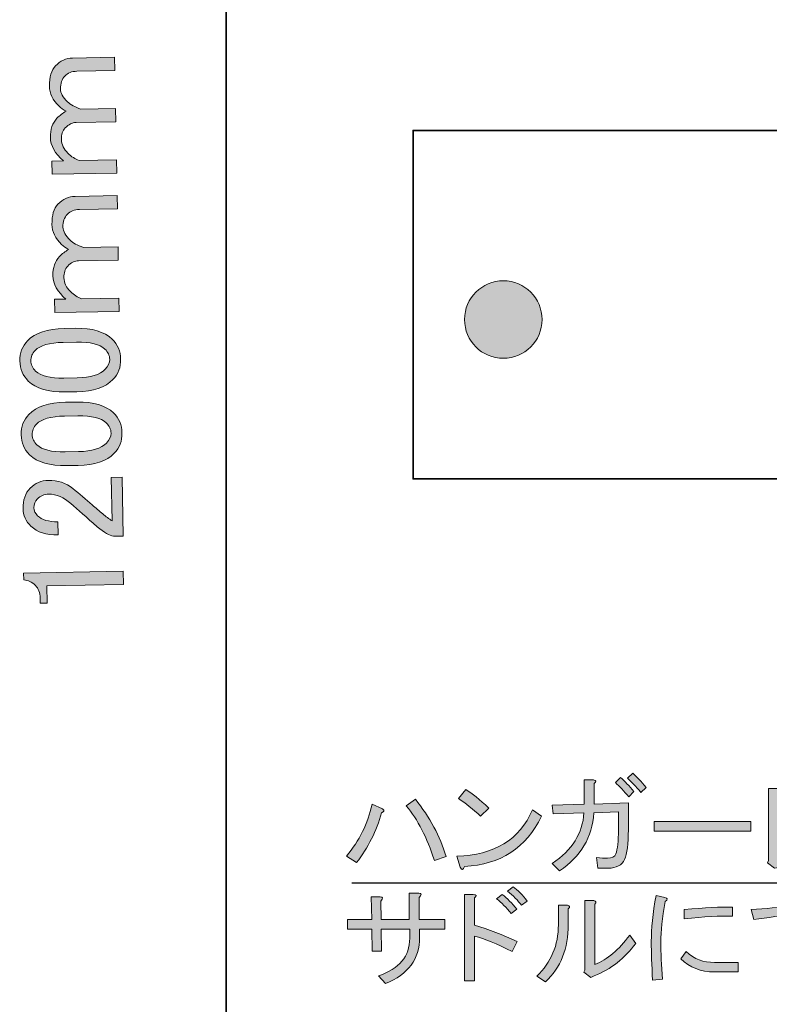
# Model space of a CAD drawing. Units: inches. Extents: x -3 to 213, y -300 to 3.
# Drawn here: x 62 to 83, y -78 to -50 of the extents above; entities that cross this region are included whole.
import ezdxf

# ---------------------------------------------------------------- set-up
doc = ezdxf.new("R2010")
doc.units = ezdxf.units.IN
doc.header["$MEASUREMENT"] = 0
doc.layers.add('_U+30EC_U+30A4_U+30E4_U+30FC 1', color=7, linetype='Continuous')

# ---------------------------------------------------------------- blocks, each defined once
blk = doc.blocks.new('block 103')
at = {"layer": '_U+30EC_U+30A4_U+30E4_U+30FC 1', "color": 29, "lineweight": 35}
blk.add_lwpolyline([(67.899, -87.234), (67.899, -29.228)], dxfattribs=at)
blk = doc.blocks.new('block 102')
at = {"layer": '_U+30EC_U+30A4_U+30E4_U+30FC 1'}
blk.add_blockref('block 103', (0, 0), dxfattribs=at)
blk = doc.blocks.new('block 106')
at = {"layer": '_U+30EC_U+30A4_U+30E4_U+30FC 1'}
h = blk.add_hatch(color=29, dxfattribs=at)
h.dxf.hatch_style = 2
edge = h.paths.add_edge_path()
edge.add_spline(control_points=[(64.753, -54.198), (64.753, -54.198), (64.76, -54.578), (64.76, -54.578), (64.76, -54.578), (62.908, -54.612), (62.908, -54.612), (62.908, -54.612), (62.901, -54.231), (62.901, -54.231), (62.901, -54.231), (63.232, -54.225), (63.232, -54.225), (62.986, -54.02), (62.86, -53.797), (62.856, -53.554), (62.852, -53.322), (62.915, -53.14), (63.045, -53.005), (63.12, -52.926), (63.207, -52.859), (63.305, -52.802), (63.227, -52.759), (63.161, -52.711), (63.104, -52.656), (62.925, -52.483), (62.833, -52.292), (62.829, -52.083), (62.825, -51.818), (62.882, -51.624), (63.001, -51.501), (63.142, -51.355), (63.306, -51.28), (63.493, -51.277), (63.493, -51.277), (64.7, -51.255), (64.7, -51.255), (64.7, -51.255), (64.707, -51.635), (64.707, -51.635), (64.707, -51.635), (63.616, -51.655), (63.616, -51.655), (63.472, -51.657), (63.357, -51.704), (63.271, -51.793), (63.184, -51.883), (63.142, -52.005), (63.145, -52.16), (63.147, -52.281), (63.216, -52.406), (63.35, -52.536), (63.429, -52.612), (63.557, -52.681), (63.734, -52.744), (63.734, -52.744), (64.726, -52.726), (64.726, -52.726), (64.726, -52.726), (64.733, -53.107), (64.733, -53.107), (64.733, -53.107), (63.592, -53.127), (63.592, -53.127), (63.482, -53.129), (63.378, -53.181), (63.281, -53.282), (63.205, -53.36), (63.169, -53.471), (63.171, -53.614), (63.174, -53.758), (63.237, -53.889), (63.36, -54.008), (63.461, -54.106), (63.567, -54.176), (63.678, -54.217), (63.678, -54.217), (64.753, -54.198), (64.753, -54.198)], knot_values=[0, 0, 0, 0, 1, 1, 1, 2, 2, 2, 3, 3, 3, 4, 4, 4, 5, 5, 5, 6, 6, 6, 7, 7, 7, 8, 8, 8, 9, 9, 9, 10, 10, 10, 11, 11, 11, 12, 12, 12, 13, 13, 13, 14, 14, 14, 15, 15, 15, 16, 16, 16, 17, 17, 17, 18, 18, 18, 19, 19, 19, 20, 20, 20, 21, 21, 21, 22, 22, 22, 23, 23, 23, 24, 24, 24, 25, 25, 25, 26, 26, 26, 26], degree=3, periodic=1)
h = blk.add_hatch(color=29, dxfattribs=at)
h.dxf.hatch_style = 2
edge = h.paths.add_edge_path()
edge.add_spline(control_points=[(64.824, -58.166), (64.824, -58.166), (64.831, -58.546), (64.831, -58.546), (64.831, -58.546), (62.979, -58.58), (62.979, -58.58), (62.979, -58.58), (62.973, -58.2), (62.973, -58.2), (62.973, -58.2), (63.303, -58.194), (63.303, -58.194), (63.057, -57.989), (62.932, -57.765), (62.927, -57.522), (62.923, -57.291), (62.986, -57.108), (63.116, -56.973), (63.192, -56.895), (63.278, -56.827), (63.377, -56.77), (63.299, -56.727), (63.232, -56.679), (63.176, -56.624), (62.996, -56.452), (62.905, -56.26), (62.901, -56.051), (62.896, -55.786), (62.953, -55.592), (63.072, -55.469), (63.213, -55.323), (63.377, -55.248), (63.564, -55.245), (63.564, -55.245), (64.771, -55.223), (64.771, -55.223), (64.771, -55.223), (64.778, -55.603), (64.778, -55.603), (64.778, -55.603), (63.687, -55.623), (63.687, -55.623), (63.544, -55.626), (63.429, -55.672), (63.342, -55.761), (63.255, -55.852), (63.214, -55.973), (63.216, -56.128), (63.219, -56.249), (63.287, -56.375), (63.422, -56.504), (63.5, -56.58), (63.628, -56.649), (63.806, -56.712), (63.806, -56.712), (64.798, -56.695), (64.798, -56.695), (64.798, -56.695), (64.805, -57.075), (64.805, -57.075), (64.805, -57.075), (63.664, -57.095), (63.664, -57.095), (63.554, -57.097), (63.45, -57.149), (63.352, -57.25), (63.277, -57.328), (63.24, -57.44), (63.243, -57.583), (63.245, -57.726), (63.308, -57.857), (63.431, -57.976), (63.533, -58.074), (63.639, -58.144), (63.75, -58.185), (63.75, -58.185), (64.824, -58.166), (64.824, -58.166)], knot_values=[0, 0, 0, 0, 1, 1, 1, 2, 2, 2, 3, 3, 3, 4, 4, 4, 5, 5, 5, 6, 6, 6, 7, 7, 7, 8, 8, 8, 9, 9, 9, 10, 10, 10, 11, 11, 11, 12, 12, 12, 13, 13, 13, 14, 14, 14, 15, 15, 15, 16, 16, 16, 17, 17, 17, 18, 18, 18, 19, 19, 19, 20, 20, 20, 21, 21, 21, 22, 22, 22, 23, 23, 23, 24, 24, 24, 25, 25, 25, 26, 26, 26, 26], degree=3, periodic=1)
h = blk.add_hatch(color=29, dxfattribs=at)
h.dxf.hatch_style = 2
edge = h.paths.add_edge_path()
edge.add_spline(control_points=[(63.285, -60.857), (62.8, -60.865), (62.445, -60.762), (62.221, -60.545), (62.064, -60.394), (61.983, -60.202), (61.979, -59.97), (61.975, -59.739), (62.048, -59.545), (62.2, -59.388), (62.417, -59.163), (62.767, -59.047), (63.252, -59.038), (63.252, -59.038), (63.583, -59.032), (63.583, -59.032), (64.057, -59.023), (64.406, -59.127), (64.63, -59.344), (64.788, -59.496), (64.868, -59.687), (64.872, -59.918), (64.876, -60.15), (64.803, -60.344), (64.651, -60.501), (64.435, -60.726), (64.09, -60.842), (63.616, -60.851), (63.616, -60.851), (63.285, -60.857), (63.285, -60.857)], knot_values=[0, 0, 0, 0, 1, 1, 1, 2, 2, 2, 3, 3, 3, 4, 4, 4, 5, 5, 5, 6, 6, 6, 7, 7, 7, 8, 8, 8, 9, 9, 9, 10, 10, 10, 10], degree=3, periodic=1)
edge = h.paths.add_edge_path()
edge.add_spline(control_points=[(62.431, -60.26), (62.577, -60.401), (62.848, -60.468), (63.245, -60.46), (63.245, -60.46), (63.625, -60.454), (63.625, -60.454), (64.011, -60.447), (64.279, -60.365), (64.431, -60.208), (64.518, -60.118), (64.56, -60.023), (64.558, -59.924), (64.556, -59.814), (64.51, -59.716), (64.421, -59.629), (64.275, -59.488), (64.003, -59.421), (63.606, -59.429), (63.606, -59.429), (63.226, -59.435), (63.226, -59.435), (62.829, -59.443), (62.561, -59.519), (62.42, -59.665), (62.333, -59.755), (62.291, -59.855), (62.293, -59.965), (62.295, -60.075), (62.341, -60.173), (62.431, -60.26)], knot_values=[0, 0, 0, 0, 1, 1, 1, 2, 2, 2, 3, 3, 3, 4, 4, 4, 5, 5, 5, 6, 6, 6, 7, 7, 7, 8, 8, 8, 9, 9, 9, 10, 10, 10, 10], degree=3, periodic=1)
h = blk.add_hatch(color=29, dxfattribs=at)
h.dxf.hatch_style = 2
edge = h.paths.add_edge_path()
edge.add_spline(control_points=[(63.323, -62.973), (62.838, -62.982), (62.483, -62.878), (62.259, -62.661), (62.102, -62.51), (62.021, -62.318), (62.017, -62.087), (62.013, -61.855), (62.086, -61.661), (62.238, -61.504), (62.455, -61.279), (62.805, -61.163), (63.29, -61.154), (63.29, -61.154), (63.621, -61.148), (63.621, -61.148), (64.095, -61.14), (64.444, -61.244), (64.668, -61.46), (64.826, -61.612), (64.906, -61.803), (64.91, -62.035), (64.915, -62.266), (64.841, -62.461), (64.689, -62.618), (64.473, -62.842), (64.128, -62.958), (63.653, -62.967), (63.653, -62.967), (63.323, -62.973), (63.323, -62.973)], knot_values=[0, 0, 0, 0, 1, 1, 1, 2, 2, 2, 3, 3, 3, 4, 4, 4, 5, 5, 5, 6, 6, 6, 7, 7, 7, 8, 8, 8, 9, 9, 9, 10, 10, 10, 10], degree=3, periodic=1)
edge = h.paths.add_edge_path()
edge.add_spline(control_points=[(62.469, -62.376), (62.615, -62.517), (62.886, -62.584), (63.283, -62.577), (63.283, -62.577), (63.663, -62.57), (63.663, -62.57), (64.049, -62.563), (64.318, -62.481), (64.469, -62.324), (64.556, -62.234), (64.598, -62.14), (64.596, -62.04), (64.594, -61.93), (64.549, -61.832), (64.458, -61.745), (64.313, -61.605), (64.041, -61.538), (63.645, -61.545), (63.645, -61.545), (63.264, -61.552), (63.264, -61.552), (62.867, -61.559), (62.599, -61.636), (62.458, -61.781), (62.371, -61.871), (62.329, -61.971), (62.331, -62.081), (62.333, -62.191), (62.379, -62.29), (62.469, -62.376)], knot_values=[0, 0, 0, 0, 1, 1, 1, 2, 2, 2, 3, 3, 3, 4, 4, 4, 5, 5, 5, 6, 6, 6, 7, 7, 7, 8, 8, 8, 9, 9, 9, 10, 10, 10, 10], degree=3, periodic=1)
h = blk.add_hatch(color=29, dxfattribs=at)
h.dxf.hatch_style = 2
edge = h.paths.add_edge_path()
edge.add_spline(control_points=[(63.078, -64.962), (62.736, -64.968), (62.475, -64.885), (62.296, -64.711), (62.15, -64.571), (62.075, -64.401), (62.071, -64.203), (62.067, -63.961), (62.136, -63.766), (62.276, -63.62), (62.417, -63.475), (62.592, -63.4), (62.801, -63.396), (63.066, -63.391), (63.299, -63.47), (63.5, -63.631), (63.691, -63.782), (63.875, -63.939), (64.054, -64.101), (64.155, -64.187), (64.256, -64.274), (64.357, -64.36), (64.447, -64.436), (64.536, -64.5), (64.625, -64.554), (64.625, -64.554), (64.602, -63.314), (64.602, -63.314), (64.602, -63.314), (64.917, -63.308), (64.917, -63.308), (64.917, -63.308), (64.947, -64.995), (64.947, -64.995), (64.947, -64.995), (64.666, -65), (64.666, -65), (64.555, -64.98), (64.399, -64.889), (64.198, -64.727), (63.895, -64.457), (63.643, -64.235), (63.442, -64.062), (63.24, -63.879), (63.029, -63.789), (62.808, -63.793), (62.676, -63.795), (62.567, -63.841), (62.48, -63.931), (62.415, -63.998), (62.383, -64.081), (62.385, -64.181), (62.387, -64.269), (62.421, -64.345), (62.489, -64.41), (62.612, -64.53), (62.806, -64.587), (63.071, -64.582), (63.071, -64.582), (63.078, -64.962), (63.078, -64.962)], knot_values=[0, 0, 0, 0, 1, 1, 1, 2, 2, 2, 3, 3, 3, 4, 4, 4, 5, 5, 5, 6, 6, 6, 7, 7, 7, 8, 8, 8, 9, 9, 9, 10, 10, 10, 11, 11, 11, 12, 12, 12, 13, 13, 13, 14, 14, 14, 15, 15, 15, 16, 16, 16, 17, 17, 17, 18, 18, 18, 19, 19, 19, 20, 20, 20, 20], degree=3, periodic=1)
h = blk.add_hatch(color=29, dxfattribs=at)
h.dxf.hatch_style = 2
edge = h.paths.add_edge_path()
edge.add_spline(control_points=[(62.092, -66.253), (62.092, -66.253), (62.088, -66.055), (62.088, -66.055), (62.088, -66.055), (64.949, -66.004), (64.949, -66.004), (64.949, -66.004), (64.955, -66.384), (64.955, -66.384), (64.955, -66.384), (62.756, -66.423), (62.756, -66.423), (62.756, -66.423), (62.765, -66.919), (62.765, -66.919), (62.765, -66.919), (62.567, -66.923), (62.567, -66.923), (62.567, -66.923), (62.564, -66.774), (62.564, -66.774), (62.562, -66.62), (62.515, -66.499), (62.425, -66.413), (62.325, -66.315), (62.214, -66.262), (62.092, -66.253)], knot_values=[0, 0, 0, 0, 1, 1, 1, 2, 2, 2, 3, 3, 3, 4, 4, 4, 5, 5, 5, 6, 6, 6, 7, 7, 7, 8, 8, 8, 9, 9, 9, 9], degree=3, periodic=1)
at = {"layer": '_U+30EC_U+30A4_U+30E4_U+30FC 1', "lineweight": 0}
for points, knots in [([(64.753, -54.198), (64.753, -54.198), (64.76, -54.578), (64.76, -54.578), (64.76, -54.578), (62.908, -54.612), (62.908, -54.612), (62.908, -54.612), (62.901, -54.231), (62.901, -54.231), (62.901, -54.231), (63.232, -54.225), (63.232, -54.225), (62.986, -54.02), (62.86, -53.797), (62.856, -53.554), (62.852, -53.322), (62.915, -53.14), (63.045, -53.005), (63.12, -52.926), (63.207, -52.859), (63.305, -52.802), (63.227, -52.759), (63.161, -52.711), (63.104, -52.656), (62.925, -52.483), (62.833, -52.292), (62.829, -52.083), (62.825, -51.818), (62.882, -51.624), (63.001, -51.501), (63.142, -51.355), (63.306, -51.28), (63.493, -51.277), (63.493, -51.277), (64.7, -51.255), (64.7, -51.255), (64.7, -51.255), (64.707, -51.635), (64.707, -51.635), (64.707, -51.635), (63.616, -51.655), (63.616, -51.655), (63.472, -51.657), (63.357, -51.704), (63.271, -51.793), (63.184, -51.883), (63.142, -52.005), (63.145, -52.16), (63.147, -52.281), (63.216, -52.406), (63.35, -52.536), (63.429, -52.612), (63.557, -52.681), (63.734, -52.744), (63.734, -52.744), (64.726, -52.726), (64.726, -52.726), (64.726, -52.726), (64.733, -53.107), (64.733, -53.107), (64.733, -53.107), (63.592, -53.127), (63.592, -53.127), (63.482, -53.129), (63.378, -53.181), (63.281, -53.282), (63.205, -53.36), (63.169, -53.471), (63.171, -53.614), (63.174, -53.758), (63.237, -53.889), (63.36, -54.008), (63.461, -54.106), (63.567, -54.176), (63.678, -54.217), (63.678, -54.217), (64.753, -54.198), (64.753, -54.198)], [0, 0, 0, 0, 1, 1, 1, 2, 2, 2, 3, 3, 3, 4, 4, 4, 5, 5, 5, 6, 6, 6, 7, 7, 7, 8, 8, 8, 9, 9, 9, 10, 10, 10, 11, 11, 11, 12, 12, 12, 13, 13, 13, 14, 14, 14, 15, 15, 15, 16, 16, 16, 17, 17, 17, 18, 18, 18, 19, 19, 19, 20, 20, 20, 21, 21, 21, 22, 22, 22, 23, 23, 23, 24, 24, 24, 25, 25, 25, 26, 26, 26, 26]), ([(64.824, -58.166), (64.824, -58.166), (64.831, -58.546), (64.831, -58.546), (64.831, -58.546), (62.979, -58.58), (62.979, -58.58), (62.979, -58.58), (62.973, -58.2), (62.973, -58.2), (62.973, -58.2), (63.303, -58.194), (63.303, -58.194), (63.057, -57.989), (62.932, -57.765), (62.927, -57.522), (62.923, -57.291), (62.986, -57.108), (63.116, -56.973), (63.192, -56.895), (63.278, -56.827), (63.377, -56.77), (63.299, -56.727), (63.232, -56.679), (63.176, -56.624), (62.996, -56.452), (62.905, -56.26), (62.901, -56.051), (62.896, -55.786), (62.953, -55.592), (63.072, -55.469), (63.213, -55.323), (63.377, -55.248), (63.564, -55.245), (63.564, -55.245), (64.771, -55.223), (64.771, -55.223), (64.771, -55.223), (64.778, -55.603), (64.778, -55.603), (64.778, -55.603), (63.687, -55.623), (63.687, -55.623), (63.544, -55.626), (63.429, -55.672), (63.342, -55.761), (63.255, -55.852), (63.214, -55.973), (63.216, -56.128), (63.219, -56.249), (63.287, -56.375), (63.422, -56.504), (63.5, -56.58), (63.628, -56.649), (63.806, -56.712), (63.806, -56.712), (64.798, -56.695), (64.798, -56.695), (64.798, -56.695), (64.805, -57.075), (64.805, -57.075), (64.805, -57.075), (63.664, -57.095), (63.664, -57.095), (63.554, -57.097), (63.45, -57.149), (63.352, -57.25), (63.277, -57.328), (63.24, -57.44), (63.243, -57.583), (63.245, -57.726), (63.308, -57.857), (63.431, -57.976), (63.533, -58.074), (63.639, -58.144), (63.75, -58.185), (63.75, -58.185), (64.824, -58.166), (64.824, -58.166)], [0, 0, 0, 0, 1, 1, 1, 2, 2, 2, 3, 3, 3, 4, 4, 4, 5, 5, 5, 6, 6, 6, 7, 7, 7, 8, 8, 8, 9, 9, 9, 10, 10, 10, 11, 11, 11, 12, 12, 12, 13, 13, 13, 14, 14, 14, 15, 15, 15, 16, 16, 16, 17, 17, 17, 18, 18, 18, 19, 19, 19, 20, 20, 20, 21, 21, 21, 22, 22, 22, 23, 23, 23, 24, 24, 24, 25, 25, 25, 26, 26, 26, 26]), ([(63.285, -60.857), (62.8, -60.865), (62.445, -60.762), (62.221, -60.545), (62.064, -60.394), (61.983, -60.202), (61.979, -59.97), (61.975, -59.739), (62.048, -59.545), (62.2, -59.388), (62.417, -59.163), (62.767, -59.047), (63.252, -59.038), (63.252, -59.038), (63.583, -59.032), (63.583, -59.032), (64.057, -59.023), (64.406, -59.127), (64.63, -59.344), (64.788, -59.496), (64.868, -59.687), (64.872, -59.918), (64.876, -60.15), (64.803, -60.344), (64.651, -60.501), (64.435, -60.726), (64.09, -60.842), (63.616, -60.851), (63.616, -60.851), (63.285, -60.857), (63.285, -60.857)], [0, 0, 0, 0, 1, 1, 1, 2, 2, 2, 3, 3, 3, 4, 4, 4, 5, 5, 5, 6, 6, 6, 7, 7, 7, 8, 8, 8, 9, 9, 9, 10, 10, 10, 10]), ([(62.431, -60.26), (62.577, -60.401), (62.848, -60.468), (63.245, -60.46), (63.245, -60.46), (63.625, -60.454), (63.625, -60.454), (64.011, -60.447), (64.279, -60.365), (64.431, -60.208), (64.518, -60.118), (64.56, -60.023), (64.558, -59.924), (64.556, -59.814), (64.51, -59.716), (64.421, -59.629), (64.275, -59.488), (64.003, -59.421), (63.606, -59.429), (63.606, -59.429), (63.226, -59.435), (63.226, -59.435), (62.829, -59.443), (62.561, -59.519), (62.42, -59.665), (62.333, -59.755), (62.291, -59.855), (62.293, -59.965), (62.295, -60.075), (62.341, -60.173), (62.431, -60.26)], [0, 0, 0, 0, 1, 1, 1, 2, 2, 2, 3, 3, 3, 4, 4, 4, 5, 5, 5, 6, 6, 6, 7, 7, 7, 8, 8, 8, 9, 9, 9, 10, 10, 10, 10]), ([(63.323, -62.973), (62.838, -62.982), (62.483, -62.878), (62.259, -62.661), (62.102, -62.51), (62.021, -62.318), (62.017, -62.087), (62.013, -61.855), (62.086, -61.661), (62.238, -61.504), (62.455, -61.279), (62.805, -61.163), (63.29, -61.154), (63.29, -61.154), (63.621, -61.148), (63.621, -61.148), (64.095, -61.14), (64.444, -61.244), (64.668, -61.46), (64.826, -61.612), (64.906, -61.803), (64.91, -62.035), (64.915, -62.266), (64.841, -62.461), (64.689, -62.618), (64.473, -62.842), (64.128, -62.958), (63.653, -62.967), (63.653, -62.967), (63.323, -62.973), (63.323, -62.973)], [0, 0, 0, 0, 1, 1, 1, 2, 2, 2, 3, 3, 3, 4, 4, 4, 5, 5, 5, 6, 6, 6, 7, 7, 7, 8, 8, 8, 9, 9, 9, 10, 10, 10, 10]), ([(62.469, -62.376), (62.615, -62.517), (62.886, -62.584), (63.283, -62.577), (63.283, -62.577), (63.663, -62.57), (63.663, -62.57), (64.049, -62.563), (64.318, -62.481), (64.469, -62.324), (64.556, -62.234), (64.598, -62.14), (64.596, -62.04), (64.594, -61.93), (64.549, -61.832), (64.458, -61.745), (64.313, -61.605), (64.041, -61.538), (63.645, -61.545), (63.645, -61.545), (63.264, -61.552), (63.264, -61.552), (62.867, -61.559), (62.599, -61.636), (62.458, -61.781), (62.371, -61.871), (62.329, -61.971), (62.331, -62.081), (62.333, -62.191), (62.379, -62.29), (62.469, -62.376)], [0, 0, 0, 0, 1, 1, 1, 2, 2, 2, 3, 3, 3, 4, 4, 4, 5, 5, 5, 6, 6, 6, 7, 7, 7, 8, 8, 8, 9, 9, 9, 10, 10, 10, 10]), ([(63.078, -64.962), (62.736, -64.968), (62.475, -64.885), (62.296, -64.711), (62.15, -64.571), (62.075, -64.401), (62.071, -64.203), (62.067, -63.961), (62.136, -63.766), (62.276, -63.62), (62.417, -63.475), (62.592, -63.4), (62.801, -63.396), (63.066, -63.391), (63.299, -63.47), (63.5, -63.631), (63.691, -63.782), (63.875, -63.939), (64.054, -64.101), (64.155, -64.187), (64.256, -64.274), (64.357, -64.36), (64.447, -64.436), (64.536, -64.5), (64.625, -64.554), (64.625, -64.554), (64.602, -63.314), (64.602, -63.314), (64.602, -63.314), (64.917, -63.308), (64.917, -63.308), (64.917, -63.308), (64.947, -64.995), (64.947, -64.995), (64.947, -64.995), (64.666, -65), (64.666, -65), (64.555, -64.98), (64.399, -64.889), (64.198, -64.727), (63.895, -64.457), (63.643, -64.235), (63.442, -64.062), (63.24, -63.879), (63.029, -63.789), (62.808, -63.793), (62.676, -63.795), (62.567, -63.841), (62.48, -63.931), (62.415, -63.998), (62.383, -64.081), (62.385, -64.181), (62.387, -64.269), (62.421, -64.345), (62.489, -64.41), (62.612, -64.53), (62.806, -64.587), (63.071, -64.582), (63.071, -64.582), (63.078, -64.962), (63.078, -64.962)], [0, 0, 0, 0, 1, 1, 1, 2, 2, 2, 3, 3, 3, 4, 4, 4, 5, 5, 5, 6, 6, 6, 7, 7, 7, 8, 8, 8, 9, 9, 9, 10, 10, 10, 11, 11, 11, 12, 12, 12, 13, 13, 13, 14, 14, 14, 15, 15, 15, 16, 16, 16, 17, 17, 17, 18, 18, 18, 19, 19, 19, 20, 20, 20, 20]), ([(62.092, -66.253), (62.092, -66.253), (62.088, -66.055), (62.088, -66.055), (62.088, -66.055), (64.949, -66.004), (64.949, -66.004), (64.949, -66.004), (64.955, -66.384), (64.955, -66.384), (64.955, -66.384), (62.756, -66.423), (62.756, -66.423), (62.756, -66.423), (62.765, -66.919), (62.765, -66.919), (62.765, -66.919), (62.567, -66.923), (62.567, -66.923), (62.567, -66.923), (62.564, -66.774), (62.564, -66.774), (62.562, -66.62), (62.515, -66.499), (62.425, -66.413), (62.325, -66.315), (62.214, -66.262), (62.092, -66.253)], [0, 0, 0, 0, 1, 1, 1, 2, 2, 2, 3, 3, 3, 4, 4, 4, 5, 5, 5, 6, 6, 6, 7, 7, 7, 8, 8, 8, 9, 9, 9, 9])]:
    blk.add_open_spline(points, degree=3, knots=knots, dxfattribs=at)
blk = doc.blocks.new('block 113')
at = {"layer": '_U+30EC_U+30A4_U+30E4_U+30FC 1'}
h = blk.add_hatch(color=29, dxfattribs=at)
h.dxf.hatch_style = 2
edge = h.paths.add_edge_path()
edge.add_spline(control_points=[(75.854, -57.668), (76.469, -57.668), (76.966, -58.165), (76.966, -58.78), (76.966, -59.395), (76.469, -59.892), (75.854, -59.892), (75.239, -59.892), (74.742, -59.395), (74.742, -58.78), (74.742, -58.16), (75.244, -57.668), (75.854, -57.668)], knot_values=[0, 0, 0, 0, 1, 1, 1, 2, 2, 2, 3, 3, 3, 4, 4, 4, 4], degree=3, periodic=1)
at = {"layer": '_U+30EC_U+30A4_U+30E4_U+30FC 1', "lineweight": 0}
blk.add_open_spline([(75.854, -57.668), (76.469, -57.668), (76.966, -58.165), (76.966, -58.78), (76.966, -59.395), (76.469, -59.892), (75.854, -59.892), (75.239, -59.892), (74.742, -59.395), (74.742, -58.78), (74.742, -58.16), (75.244, -57.668), (75.854, -57.668)], degree=3, knots=[0, 0, 0, 0, 1, 1, 1, 2, 2, 2, 3, 3, 3, 4, 4, 4, 4], dxfattribs=at)
blk = doc.blocks.new('block 124')
at = {"layer": '_U+30EC_U+30A4_U+30E4_U+30FC 1'}
h = blk.add_hatch(color=29, dxfattribs=at)
h.dxf.hatch_style = 2
edge = h.paths.add_edge_path()
edge.add_spline(control_points=[(78.463, -72.689), (78.463, -72.689), (79.443, -72.652), (79.443, -72.652), (79.443, -72.652), (79.443, -73.421), (79.443, -73.421), (79.443, -73.826), (79.406, -74.111), (79.332, -74.276), (79.257, -74.442), (79.1, -74.524), (78.86, -74.524), (78.86, -74.524), (78.563, -74.524), (78.563, -74.524), (78.563, -74.524), (78.525, -74.214), (78.525, -74.214), (78.649, -74.231), (78.757, -74.239), (78.848, -74.239), (78.972, -74.239), (79.05, -74.198), (79.084, -74.115), (79.133, -73.983), (79.158, -73.751), (79.158, -73.421), (79.158, -73.421), (79.158, -72.912), (79.158, -72.912), (79.158, -72.912), (78.451, -72.937), (78.451, -72.937), (78.401, -73.64), (78.075, -74.194), (77.471, -74.599), (77.471, -74.599), (77.26, -74.388), (77.26, -74.388), (77.831, -74.008), (78.133, -73.524), (78.166, -72.937), (78.166, -72.937), (77.285, -72.962), (77.285, -72.962), (77.285, -72.962), (77.26, -72.714), (77.26, -72.714), (77.26, -72.714), (78.178, -72.689), (78.178, -72.689), (78.178, -72.689), (78.178, -71.994), (78.178, -71.994), (78.178, -71.994), (78.439, -71.994), (78.439, -71.994), (78.53, -72.011), (78.538, -72.044), (78.463, -72.094), (78.463, -72.094), (78.463, -72.689), (78.463, -72.689)], knot_values=[0, 0, 0, 0, 1, 1, 1, 2, 2, 2, 3, 3, 3, 4, 4, 4, 5, 5, 5, 6, 6, 6, 7, 7, 7, 8, 8, 8, 9, 9, 9, 10, 10, 10, 11, 11, 11, 12, 12, 12, 13, 13, 13, 14, 14, 14, 15, 15, 15, 16, 16, 16, 17, 17, 17, 18, 18, 18, 19, 19, 19, 20, 20, 20, 21, 21, 21, 21], degree=3, periodic=1)
edge = h.paths.add_edge_path()
edge.add_spline(control_points=[(79.071, -72.069), (79.071, -72.069), (79.22, -71.92), (79.22, -71.92), (79.336, -72.027), (79.464, -72.164), (79.604, -72.329), (79.604, -72.329), (79.456, -72.478), (79.456, -72.478), (79.315, -72.313), (79.187, -72.176), (79.071, -72.069)], knot_values=[0, 0, 0, 0, 1, 1, 1, 2, 2, 2, 3, 3, 3, 4, 4, 4, 4], degree=3, periodic=1)
edge = h.paths.add_edge_path()
edge.add_spline(control_points=[(79.418, -71.945), (79.418, -71.945), (79.567, -71.796), (79.567, -71.796), (79.683, -71.903), (79.811, -72.04), (79.952, -72.205), (79.952, -72.205), (79.803, -72.354), (79.803, -72.354), (79.654, -72.18), (79.526, -72.044), (79.418, -71.945)], knot_values=[0, 0, 0, 0, 1, 1, 1, 2, 2, 2, 3, 3, 3, 4, 4, 4, 4], degree=3, periodic=1)
h = blk.add_hatch(color=29, dxfattribs=at)
h.dxf.hatch_style = 2
edge = h.paths.add_edge_path()
edge.add_spline(control_points=[(76.95, -73.036), (76.512, -73.946), (75.776, -74.425), (74.743, -74.475), (74.701, -74.582), (74.66, -74.591), (74.619, -74.5), (74.619, -74.5), (74.519, -74.177), (74.519, -74.177), (75.594, -74.152), (76.318, -73.71), (76.69, -72.85), (76.69, -72.85), (76.95, -73.036), (76.95, -73.036)], knot_values=[0, 0, 0, 0, 1, 1, 1, 2, 2, 2, 3, 3, 3, 4, 4, 4, 5, 5, 5, 5], degree=3, periodic=1)
edge = h.paths.add_edge_path()
edge.add_spline(control_points=[(74.569, -72.528), (74.569, -72.528), (74.78, -72.267), (74.78, -72.267), (74.954, -72.375), (75.173, -72.553), (75.437, -72.801), (75.437, -72.801), (75.202, -73.036), (75.202, -73.036), (74.978, -72.83), (74.768, -72.66), (74.569, -72.528)], knot_values=[0, 0, 0, 0, 1, 1, 1, 2, 2, 2, 3, 3, 3, 4, 4, 4, 4], degree=3, periodic=1)
h = blk.add_hatch(color=29, dxfattribs=at)
h.dxf.hatch_style = 2
edge = h.paths.add_edge_path()
edge.add_spline(control_points=[(83.747, -74.19), (84.508, -74.049), (85.061, -73.665), (85.409, -73.036), (85.409, -73.036), (85.62, -73.247), (85.62, -73.247), (85.223, -73.942), (84.561, -74.368), (83.635, -74.524), (83.635, -74.524), (83.437, -74.376), (83.437, -74.376), (83.437, -74.376), (83.462, -74.301), (83.462, -74.301), (83.462, -74.301), (83.462, -72.242), (83.462, -72.242), (83.462, -72.242), (83.734, -72.242), (83.734, -72.242), (83.809, -72.251), (83.813, -72.28), (83.747, -72.329), (83.747, -72.329), (83.747, -74.19), (83.747, -74.19)], knot_values=[0, 0, 0, 0, 1, 1, 1, 2, 2, 2, 3, 3, 3, 4, 4, 4, 5, 5, 5, 6, 6, 6, 7, 7, 7, 8, 8, 8, 9, 9, 9, 9], degree=3, periodic=1)
h = blk.add_hatch(color=29, dxfattribs=at)
h.dxf.hatch_style = 2
edge = h.paths.add_edge_path()
edge.add_spline(control_points=[(72.361, -72.937), (72.213, -73.458), (71.973, -73.933), (71.642, -74.363), (71.642, -74.363), (71.357, -74.177), (71.357, -74.177), (71.721, -73.739), (71.965, -73.243), (72.089, -72.689), (72.089, -72.689), (72.386, -72.825), (72.386, -72.825), (72.452, -72.867), (72.444, -72.904), (72.361, -72.937)], knot_values=[0, 0, 0, 0, 1, 1, 1, 2, 2, 2, 3, 3, 3, 4, 4, 4, 5, 5, 5, 5], degree=3, periodic=1)
edge = h.paths.add_edge_path()
edge.add_spline(control_points=[(73.068, -72.739), (73.068, -72.739), (73.329, -72.54), (73.329, -72.54), (73.742, -73.061), (74.036, -73.611), (74.209, -74.19), (74.209, -74.19), (73.875, -74.301), (73.875, -74.301), (73.668, -73.648), (73.399, -73.127), (73.068, -72.739)], knot_values=[0, 0, 0, 0, 1, 1, 1, 2, 2, 2, 3, 3, 3, 4, 4, 4, 4], degree=3, periodic=1)
h = blk.add_hatch(color=29, dxfattribs=at)
h.dxf.hatch_style = 2
h.paths.add_polyline_path([(80.187, -73.458), (80.187, -73.185), (82.953, -73.185), (82.953, -73.458)])
h = blk.add_hatch(color=29, dxfattribs=at)
h.dxf.hatch_style = 2
edge = h.paths.add_edge_path()
edge.add_spline(control_points=[(76.107, -76.918), (75.669, -76.695), (75.309, -76.546), (75.028, -76.472), (75.028, -76.472), (75.028, -77.761), (75.028, -77.761), (75.028, -77.761), (74.743, -77.761), (74.743, -77.761), (74.743, -77.761), (74.743, -75.281), (74.743, -75.281), (74.743, -75.281), (74.991, -75.281), (74.991, -75.281), (75.09, -75.289), (75.102, -75.323), (75.028, -75.38), (75.028, -75.38), (75.028, -76.162), (75.028, -76.162), (75.433, -76.278), (75.842, -76.434), (76.256, -76.633), (76.256, -76.633), (76.107, -76.918), (76.107, -76.918)], knot_values=[0, 0, 0, 0, 1, 1, 1, 2, 2, 2, 3, 3, 3, 4, 4, 4, 5, 5, 5, 6, 6, 6, 7, 7, 7, 8, 8, 8, 9, 9, 9, 9], degree=3, periodic=1)
edge = h.paths.add_edge_path()
edge.add_spline(control_points=[(76.082, -75.827), (75.942, -75.653), (75.801, -75.513), (75.66, -75.405), (75.66, -75.405), (75.822, -75.281), (75.822, -75.281), (75.962, -75.389), (76.103, -75.529), (76.243, -75.703), (76.243, -75.703), (76.082, -75.827), (76.082, -75.827)], knot_values=[0, 0, 0, 0, 1, 1, 1, 2, 2, 2, 3, 3, 3, 4, 4, 4, 4], degree=3, periodic=1)
edge = h.paths.add_edge_path()
edge.add_spline(control_points=[(76.38, -75.591), (76.272, -75.451), (76.136, -75.314), (75.971, -75.182), (75.971, -75.182), (76.132, -75.058), (76.132, -75.058), (76.272, -75.157), (76.409, -75.293), (76.541, -75.467), (76.541, -75.467), (76.38, -75.591), (76.38, -75.591)], knot_values=[0, 0, 0, 0, 1, 1, 1, 2, 2, 2, 3, 3, 3, 4, 4, 4, 4], degree=3, periodic=1)
h = blk.add_hatch(color=29, dxfattribs=at)
h.dxf.hatch_style = 2
edge = h.paths.add_edge_path()
edge.add_spline(control_points=[(73.44, -76), (73.44, -76), (74.172, -76), (74.172, -76), (74.172, -76), (74.172, -76.273), (74.172, -76.273), (74.172, -76.273), (73.453, -76.273), (73.453, -76.273), (73.453, -76.273), (73.453, -76.509), (73.453, -76.509), (73.453, -77.129), (73.126, -77.571), (72.473, -77.836), (72.473, -77.836), (72.275, -77.613), (72.275, -77.613), (72.87, -77.414), (73.168, -77.055), (73.168, -76.534), (73.168, -76.534), (73.168, -76.273), (73.168, -76.273), (73.168, -76.273), (72.349, -76.273), (72.349, -76.273), (72.349, -76.273), (72.361, -76.906), (72.361, -76.906), (72.361, -76.906), (72.089, -76.906), (72.089, -76.906), (72.089, -76.906), (72.076, -76.273), (72.076, -76.273), (72.076, -76.273), (71.382, -76.273), (71.382, -76.273), (71.382, -76.273), (71.382, -76), (71.382, -76), (71.382, -76), (72.076, -76), (72.076, -76), (72.076, -76), (72.064, -75.343), (72.064, -75.343), (72.064, -75.343), (72.324, -75.343), (72.324, -75.343), (72.407, -75.351), (72.411, -75.393), (72.337, -75.467), (72.337, -75.467), (72.349, -76), (72.349, -76), (72.349, -76), (73.155, -76), (73.155, -76), (73.155, -76), (73.155, -75.244), (73.155, -75.244), (73.155, -75.244), (73.428, -75.244), (73.428, -75.244), (73.511, -75.252), (73.515, -75.293), (73.44, -75.368), (73.44, -75.368), (73.44, -76), (73.44, -76)], knot_values=[0, 0, 0, 0, 1, 1, 1, 2, 2, 2, 3, 3, 3, 4, 4, 4, 5, 5, 5, 6, 6, 6, 7, 7, 7, 8, 8, 8, 9, 9, 9, 10, 10, 10, 11, 11, 11, 12, 12, 12, 13, 13, 13, 14, 14, 14, 15, 15, 15, 16, 16, 16, 17, 17, 17, 18, 18, 18, 19, 19, 19, 20, 20, 20, 21, 21, 21, 22, 22, 22, 23, 23, 23, 24, 24, 24, 24], degree=3, periodic=1)
h = blk.add_hatch(color=29, dxfattribs=at)
h.dxf.hatch_style = 2
edge = h.paths.add_edge_path()
edge.add_spline(control_points=[(80.138, -77.737), (80.113, -77.307), (80.101, -76.939), (80.101, -76.633), (80.101, -76.261), (80.146, -75.819), (80.237, -75.306), (80.237, -75.306), (80.485, -75.368), (80.485, -75.368), (80.576, -75.385), (80.58, -75.422), (80.497, -75.479), (80.415, -75.959), (80.373, -76.343), (80.373, -76.633), (80.373, -76.955), (80.39, -77.315), (80.423, -77.712), (80.423, -77.712), (80.138, -77.737), (80.138, -77.737)], knot_values=[0, 0, 0, 0, 1, 1, 1, 2, 2, 2, 3, 3, 3, 4, 4, 4, 5, 5, 5, 6, 6, 6, 7, 7, 7, 7], degree=3, periodic=1)
edge = h.paths.add_edge_path()
edge.add_spline(control_points=[(81.911, -77.501), (81.523, -77.501), (81.2, -77.377), (80.944, -77.129), (80.944, -77.129), (81.105, -76.918), (81.105, -76.918), (81.328, -77.133), (81.597, -77.236), (81.911, -77.228), (81.911, -77.228), (82.593, -77.228), (82.593, -77.228), (82.593, -77.228), (82.593, -77.501), (82.593, -77.501), (82.593, -77.501), (81.911, -77.501), (81.911, -77.501)], knot_values=[0, 0, 0, 0, 1, 1, 1, 2, 2, 2, 3, 3, 3, 4, 4, 4, 5, 5, 5, 6, 6, 6, 6], degree=3, periodic=1)
edge = h.paths.add_edge_path()
edge.add_spline(control_points=[(82.432, -75.901), (82.077, -75.893), (81.614, -75.918), (81.043, -75.976), (81.043, -75.976), (81.043, -75.715), (81.043, -75.715), (81.638, -75.657), (82.101, -75.633), (82.432, -75.641), (82.432, -75.641), (82.432, -75.901), (82.432, -75.901)], knot_values=[0, 0, 0, 0, 1, 1, 1, 2, 2, 2, 3, 3, 3, 4, 4, 4, 4], degree=3, periodic=1)
h = blk.add_hatch(color=29, dxfattribs=at)
h.dxf.hatch_style = 2
edge = h.paths.add_edge_path()
edge.add_spline(control_points=[(85.458, -75.703), (85.169, -75.703), (84.942, -75.732), (84.776, -75.79), (84.594, -75.856), (84.425, -75.967), (84.268, -76.124), (84.111, -76.281), (84.032, -76.484), (84.032, -76.732), (84.032, -76.931), (84.094, -77.092), (84.218, -77.216), (84.383, -77.381), (84.702, -77.472), (85.173, -77.489), (85.173, -77.489), (85.074, -77.761), (85.074, -77.761), (84.586, -77.737), (84.247, -77.629), (84.057, -77.439), (83.867, -77.249), (83.772, -77.017), (83.772, -76.744), (83.772, -76.356), (83.925, -76.05), (84.231, -75.827), (83.842, -75.885), (83.445, -75.943), (83.04, -76), (83.04, -76), (82.965, -75.715), (82.965, -75.715), (83.776, -75.657), (84.59, -75.558), (85.409, -75.417), (85.409, -75.417), (85.458, -75.703), (85.458, -75.703)], knot_values=[0, 0, 0, 0, 1, 1, 1, 2, 2, 2, 3, 3, 3, 4, 4, 4, 5, 5, 5, 6, 6, 6, 7, 7, 7, 8, 8, 8, 9, 9, 9, 10, 10, 10, 11, 11, 11, 12, 12, 12, 13, 13, 13, 13], degree=3, periodic=1)
h = blk.add_hatch(color=29, dxfattribs=at)
h.dxf.hatch_style = 2
edge = h.paths.add_edge_path()
edge.add_spline(control_points=[(76.814, -77.625), (77.227, -77.228), (77.434, -76.736), (77.434, -76.149), (77.434, -76.149), (77.434, -75.591), (77.434, -75.591), (77.434, -75.591), (77.694, -75.591), (77.694, -75.591), (77.769, -75.608), (77.777, -75.641), (77.719, -75.69), (77.719, -75.69), (77.719, -76.137), (77.719, -76.137), (77.719, -76.831), (77.5, -77.381), (77.062, -77.786), (77.062, -77.786), (76.814, -77.625), (76.814, -77.625)], knot_values=[0, 0, 0, 0, 1, 1, 1, 2, 2, 2, 3, 3, 3, 4, 4, 4, 5, 5, 5, 6, 6, 6, 7, 7, 7, 7], degree=3, periodic=1)
edge = h.paths.add_edge_path()
edge.add_spline(control_points=[(78.476, -77.29), (78.84, -77.15), (79.174, -76.869), (79.48, -76.447), (79.48, -76.447), (79.654, -76.682), (79.654, -76.682), (79.34, -77.112), (78.943, -77.422), (78.463, -77.613), (78.463, -77.613), (78.364, -77.662), (78.364, -77.662), (78.364, -77.662), (78.166, -77.513), (78.166, -77.513), (78.166, -77.513), (78.191, -77.451), (78.191, -77.451), (78.191, -77.451), (78.191, -75.455), (78.191, -75.455), (78.191, -75.455), (78.451, -75.455), (78.451, -75.455), (78.525, -75.471), (78.534, -75.504), (78.476, -75.554), (78.476, -75.554), (78.476, -77.29), (78.476, -77.29)], knot_values=[0, 0, 0, 0, 1, 1, 1, 2, 2, 2, 3, 3, 3, 4, 4, 4, 5, 5, 5, 6, 6, 6, 7, 7, 7, 8, 8, 8, 9, 9, 9, 10, 10, 10, 10], degree=3, periodic=1)
at = {"layer": '_U+30EC_U+30A4_U+30E4_U+30FC 1', "lineweight": 0}
blk.add_lwpolyline([(80.187, -73.458), (80.187, -73.185), (82.953, -73.185), (82.953, -73.458), (80.187, -73.458)], dxfattribs=at)
for points, knots in [([(78.463, -72.689), (78.463, -72.689), (79.443, -72.652), (79.443, -72.652), (79.443, -72.652), (79.443, -73.421), (79.443, -73.421), (79.443, -73.826), (79.406, -74.111), (79.332, -74.276), (79.257, -74.442), (79.1, -74.524), (78.86, -74.524), (78.86, -74.524), (78.563, -74.524), (78.563, -74.524), (78.563, -74.524), (78.525, -74.214), (78.525, -74.214), (78.649, -74.231), (78.757, -74.239), (78.848, -74.239), (78.972, -74.239), (79.05, -74.198), (79.084, -74.115), (79.133, -73.983), (79.158, -73.751), (79.158, -73.421), (79.158, -73.421), (79.158, -72.912), (79.158, -72.912), (79.158, -72.912), (78.451, -72.937), (78.451, -72.937), (78.401, -73.64), (78.075, -74.194), (77.471, -74.599), (77.471, -74.599), (77.26, -74.388), (77.26, -74.388), (77.831, -74.008), (78.133, -73.524), (78.166, -72.937), (78.166, -72.937), (77.285, -72.962), (77.285, -72.962), (77.285, -72.962), (77.26, -72.714), (77.26, -72.714), (77.26, -72.714), (78.178, -72.689), (78.178, -72.689), (78.178, -72.689), (78.178, -71.994), (78.178, -71.994), (78.178, -71.994), (78.439, -71.994), (78.439, -71.994), (78.53, -72.011), (78.538, -72.044), (78.463, -72.094), (78.463, -72.094), (78.463, -72.689), (78.463, -72.689)], [0, 0, 0, 0, 1, 1, 1, 2, 2, 2, 3, 3, 3, 4, 4, 4, 5, 5, 5, 6, 6, 6, 7, 7, 7, 8, 8, 8, 9, 9, 9, 10, 10, 10, 11, 11, 11, 12, 12, 12, 13, 13, 13, 14, 14, 14, 15, 15, 15, 16, 16, 16, 17, 17, 17, 18, 18, 18, 19, 19, 19, 20, 20, 20, 21, 21, 21, 21]), ([(79.071, -72.069), (79.071, -72.069), (79.22, -71.92), (79.22, -71.92), (79.336, -72.027), (79.464, -72.164), (79.604, -72.329), (79.604, -72.329), (79.456, -72.478), (79.456, -72.478), (79.315, -72.313), (79.187, -72.176), (79.071, -72.069)], [0, 0, 0, 0, 1, 1, 1, 2, 2, 2, 3, 3, 3, 4, 4, 4, 4]), ([(79.418, -71.945), (79.418, -71.945), (79.567, -71.796), (79.567, -71.796), (79.683, -71.903), (79.811, -72.04), (79.952, -72.205), (79.952, -72.205), (79.803, -72.354), (79.803, -72.354), (79.654, -72.18), (79.526, -72.044), (79.418, -71.945)], [0, 0, 0, 0, 1, 1, 1, 2, 2, 2, 3, 3, 3, 4, 4, 4, 4]), ([(74.569, -72.528), (74.569, -72.528), (74.78, -72.267), (74.78, -72.267), (74.954, -72.375), (75.173, -72.553), (75.437, -72.801), (75.437, -72.801), (75.202, -73.036), (75.202, -73.036), (74.978, -72.83), (74.768, -72.66), (74.569, -72.528)], [0, 0, 0, 0, 1, 1, 1, 2, 2, 2, 3, 3, 3, 4, 4, 4, 4]), ([(83.747, -74.19), (84.508, -74.049), (85.061, -73.665), (85.409, -73.036), (85.409, -73.036), (85.62, -73.247), (85.62, -73.247), (85.223, -73.942), (84.561, -74.368), (83.635, -74.524), (83.635, -74.524), (83.437, -74.376), (83.437, -74.376), (83.437, -74.376), (83.462, -74.301), (83.462, -74.301), (83.462, -74.301), (83.462, -72.242), (83.462, -72.242), (83.462, -72.242), (83.734, -72.242), (83.734, -72.242), (83.809, -72.251), (83.813, -72.28), (83.747, -72.329), (83.747, -72.329), (83.747, -74.19), (83.747, -74.19)], [0, 0, 0, 0, 1, 1, 1, 2, 2, 2, 3, 3, 3, 4, 4, 4, 5, 5, 5, 6, 6, 6, 7, 7, 7, 8, 8, 8, 9, 9, 9, 9]), ([(73.068, -72.739), (73.068, -72.739), (73.329, -72.54), (73.329, -72.54), (73.742, -73.061), (74.036, -73.611), (74.209, -74.19), (74.209, -74.19), (73.875, -74.301), (73.875, -74.301), (73.668, -73.648), (73.399, -73.127), (73.068, -72.739)], [0, 0, 0, 0, 1, 1, 1, 2, 2, 2, 3, 3, 3, 4, 4, 4, 4]), ([(72.361, -72.937), (72.213, -73.458), (71.973, -73.933), (71.642, -74.363), (71.642, -74.363), (71.357, -74.177), (71.357, -74.177), (71.721, -73.739), (71.965, -73.243), (72.089, -72.689), (72.089, -72.689), (72.386, -72.825), (72.386, -72.825), (72.452, -72.867), (72.444, -72.904), (72.361, -72.937)], [0, 0, 0, 0, 1, 1, 1, 2, 2, 2, 3, 3, 3, 4, 4, 4, 5, 5, 5, 5]), ([(76.95, -73.036), (76.512, -73.946), (75.776, -74.425), (74.743, -74.475), (74.701, -74.582), (74.66, -74.591), (74.619, -74.5), (74.619, -74.5), (74.519, -74.177), (74.519, -74.177), (75.594, -74.152), (76.318, -73.71), (76.69, -72.85), (76.69, -72.85), (76.95, -73.036), (76.95, -73.036)], [0, 0, 0, 0, 1, 1, 1, 2, 2, 2, 3, 3, 3, 4, 4, 4, 5, 5, 5, 5]), ([(76.38, -75.591), (76.272, -75.451), (76.136, -75.314), (75.971, -75.182), (75.971, -75.182), (76.132, -75.058), (76.132, -75.058), (76.272, -75.157), (76.409, -75.293), (76.541, -75.467), (76.541, -75.467), (76.38, -75.591), (76.38, -75.591)], [0, 0, 0, 0, 1, 1, 1, 2, 2, 2, 3, 3, 3, 4, 4, 4, 4]), ([(73.44, -76), (73.44, -76), (74.172, -76), (74.172, -76), (74.172, -76), (74.172, -76.273), (74.172, -76.273), (74.172, -76.273), (73.453, -76.273), (73.453, -76.273), (73.453, -76.273), (73.453, -76.509), (73.453, -76.509), (73.453, -77.129), (73.126, -77.571), (72.473, -77.836), (72.473, -77.836), (72.275, -77.613), (72.275, -77.613), (72.87, -77.414), (73.168, -77.055), (73.168, -76.534), (73.168, -76.534), (73.168, -76.273), (73.168, -76.273), (73.168, -76.273), (72.349, -76.273), (72.349, -76.273), (72.349, -76.273), (72.361, -76.906), (72.361, -76.906), (72.361, -76.906), (72.089, -76.906), (72.089, -76.906), (72.089, -76.906), (72.076, -76.273), (72.076, -76.273), (72.076, -76.273), (71.382, -76.273), (71.382, -76.273), (71.382, -76.273), (71.382, -76), (71.382, -76), (71.382, -76), (72.076, -76), (72.076, -76), (72.076, -76), (72.064, -75.343), (72.064, -75.343), (72.064, -75.343), (72.324, -75.343), (72.324, -75.343), (72.407, -75.351), (72.411, -75.393), (72.337, -75.467), (72.337, -75.467), (72.349, -76), (72.349, -76), (72.349, -76), (73.155, -76), (73.155, -76), (73.155, -76), (73.155, -75.244), (73.155, -75.244), (73.155, -75.244), (73.428, -75.244), (73.428, -75.244), (73.511, -75.252), (73.515, -75.293), (73.44, -75.368), (73.44, -75.368), (73.44, -76), (73.44, -76)], [0, 0, 0, 0, 1, 1, 1, 2, 2, 2, 3, 3, 3, 4, 4, 4, 5, 5, 5, 6, 6, 6, 7, 7, 7, 8, 8, 8, 9, 9, 9, 10, 10, 10, 11, 11, 11, 12, 12, 12, 13, 13, 13, 14, 14, 14, 15, 15, 15, 16, 16, 16, 17, 17, 17, 18, 18, 18, 19, 19, 19, 20, 20, 20, 21, 21, 21, 22, 22, 22, 23, 23, 23, 24, 24, 24, 24]), ([(76.107, -76.918), (75.669, -76.695), (75.309, -76.546), (75.028, -76.472), (75.028, -76.472), (75.028, -77.761), (75.028, -77.761), (75.028, -77.761), (74.743, -77.761), (74.743, -77.761), (74.743, -77.761), (74.743, -75.281), (74.743, -75.281), (74.743, -75.281), (74.991, -75.281), (74.991, -75.281), (75.09, -75.289), (75.102, -75.323), (75.028, -75.38), (75.028, -75.38), (75.028, -76.162), (75.028, -76.162), (75.433, -76.278), (75.842, -76.434), (76.256, -76.633), (76.256, -76.633), (76.107, -76.918), (76.107, -76.918)], [0, 0, 0, 0, 1, 1, 1, 2, 2, 2, 3, 3, 3, 4, 4, 4, 5, 5, 5, 6, 6, 6, 7, 7, 7, 8, 8, 8, 9, 9, 9, 9]), ([(76.082, -75.827), (75.942, -75.653), (75.801, -75.513), (75.66, -75.405), (75.66, -75.405), (75.822, -75.281), (75.822, -75.281), (75.962, -75.389), (76.103, -75.529), (76.243, -75.703), (76.243, -75.703), (76.082, -75.827), (76.082, -75.827)], [0, 0, 0, 0, 1, 1, 1, 2, 2, 2, 3, 3, 3, 4, 4, 4, 4]), ([(80.138, -77.737), (80.113, -77.307), (80.101, -76.939), (80.101, -76.633), (80.101, -76.261), (80.146, -75.819), (80.237, -75.306), (80.237, -75.306), (80.485, -75.368), (80.485, -75.368), (80.576, -75.385), (80.58, -75.422), (80.497, -75.479), (80.415, -75.959), (80.373, -76.343), (80.373, -76.633), (80.373, -76.955), (80.39, -77.315), (80.423, -77.712), (80.423, -77.712), (80.138, -77.737), (80.138, -77.737)], [0, 0, 0, 0, 1, 1, 1, 2, 2, 2, 3, 3, 3, 4, 4, 4, 5, 5, 5, 6, 6, 6, 7, 7, 7, 7]), ([(85.458, -75.703), (85.169, -75.703), (84.942, -75.732), (84.776, -75.79), (84.594, -75.856), (84.425, -75.967), (84.268, -76.124), (84.111, -76.281), (84.032, -76.484), (84.032, -76.732), (84.032, -76.931), (84.094, -77.092), (84.218, -77.216), (84.383, -77.381), (84.702, -77.472), (85.173, -77.489), (85.173, -77.489), (85.074, -77.761), (85.074, -77.761), (84.586, -77.737), (84.247, -77.629), (84.057, -77.439), (83.867, -77.249), (83.772, -77.017), (83.772, -76.744), (83.772, -76.356), (83.925, -76.05), (84.231, -75.827), (83.842, -75.885), (83.445, -75.943), (83.04, -76), (83.04, -76), (82.965, -75.715), (82.965, -75.715), (83.776, -75.657), (84.59, -75.558), (85.409, -75.417), (85.409, -75.417), (85.458, -75.703), (85.458, -75.703)], [0, 0, 0, 0, 1, 1, 1, 2, 2, 2, 3, 3, 3, 4, 4, 4, 5, 5, 5, 6, 6, 6, 7, 7, 7, 8, 8, 8, 9, 9, 9, 10, 10, 10, 11, 11, 11, 12, 12, 12, 13, 13, 13, 13]), ([(76.814, -77.625), (77.227, -77.228), (77.434, -76.736), (77.434, -76.149), (77.434, -76.149), (77.434, -75.591), (77.434, -75.591), (77.434, -75.591), (77.694, -75.591), (77.694, -75.591), (77.769, -75.608), (77.777, -75.641), (77.719, -75.69), (77.719, -75.69), (77.719, -76.137), (77.719, -76.137), (77.719, -76.831), (77.5, -77.381), (77.062, -77.786), (77.062, -77.786), (76.814, -77.625), (76.814, -77.625)], [0, 0, 0, 0, 1, 1, 1, 2, 2, 2, 3, 3, 3, 4, 4, 4, 5, 5, 5, 6, 6, 6, 7, 7, 7, 7]), ([(78.476, -77.29), (78.84, -77.15), (79.174, -76.869), (79.48, -76.447), (79.48, -76.447), (79.654, -76.682), (79.654, -76.682), (79.34, -77.112), (78.943, -77.422), (78.463, -77.613), (78.463, -77.613), (78.364, -77.662), (78.364, -77.662), (78.364, -77.662), (78.166, -77.513), (78.166, -77.513), (78.166, -77.513), (78.191, -77.451), (78.191, -77.451), (78.191, -77.451), (78.191, -75.455), (78.191, -75.455), (78.191, -75.455), (78.451, -75.455), (78.451, -75.455), (78.525, -75.471), (78.534, -75.504), (78.476, -75.554), (78.476, -75.554), (78.476, -77.29), (78.476, -77.29)], [0, 0, 0, 0, 1, 1, 1, 2, 2, 2, 3, 3, 3, 4, 4, 4, 5, 5, 5, 6, 6, 6, 7, 7, 7, 8, 8, 8, 9, 9, 9, 10, 10, 10, 10]), ([(82.432, -75.901), (82.077, -75.893), (81.614, -75.918), (81.043, -75.976), (81.043, -75.976), (81.043, -75.715), (81.043, -75.715), (81.638, -75.657), (82.101, -75.633), (82.432, -75.641), (82.432, -75.641), (82.432, -75.901), (82.432, -75.901)], [0, 0, 0, 0, 1, 1, 1, 2, 2, 2, 3, 3, 3, 4, 4, 4, 4]), ([(81.911, -77.501), (81.523, -77.501), (81.2, -77.377), (80.944, -77.129), (80.944, -77.129), (81.105, -76.918), (81.105, -76.918), (81.328, -77.133), (81.597, -77.236), (81.911, -77.228), (81.911, -77.228), (82.593, -77.228), (82.593, -77.228), (82.593, -77.228), (82.593, -77.501), (82.593, -77.501), (82.593, -77.501), (81.911, -77.501), (81.911, -77.501)], [0, 0, 0, 0, 1, 1, 1, 2, 2, 2, 3, 3, 3, 4, 4, 4, 5, 5, 5, 6, 6, 6, 6])]:
    blk.add_open_spline(points, degree=3, knots=knots, dxfattribs=at)
blk = doc.blocks.new('block 101')
at = {"layer": '_U+30EC_U+30A4_U+30E4_U+30FC 1', "color": 29, "lineweight": 35}
blk.add_lwpolyline([(133.263, -63.354), (73.263, -63.354), (73.263, -53.354), (133.263, -53.354), (133.263, -63.354)], dxfattribs=at)
at = {"layer": '_U+30EC_U+30A4_U+30E4_U+30FC 1', "color": 29, "lineweight": 25}
blk.add_lwpolyline([(71.509, -74.945), (94.923, -74.945)], dxfattribs=at)
at = {"layer": '_U+30EC_U+30A4_U+30E4_U+30FC 1'}
for name in ['block 102', 'block 106', 'block 113', 'block 124']:
    blk.add_blockref(name, (0, 0), dxfattribs=at)
blk = doc.blocks.new('block 4')
at = {"layer": '_U+30EC_U+30A4_U+30E4_U+30FC 1'}
blk.add_blockref('block 101', (0, 0), dxfattribs=at)
blk = doc.blocks.new('block 2')
at = {"layer": '_U+30EC_U+30A4_U+30E4_U+30FC 1'}
blk.add_blockref('block 4', (0, 0), dxfattribs=at)

msp = doc.modelspace()

# ---------------------------------------------------------------- block references
at = {"layer": '_U+30EC_U+30A4_U+30E4_U+30FC 1'}
msp.add_blockref('block 2', (0, 0), dxfattribs=at)

doc.saveas('drawing.dxf')
